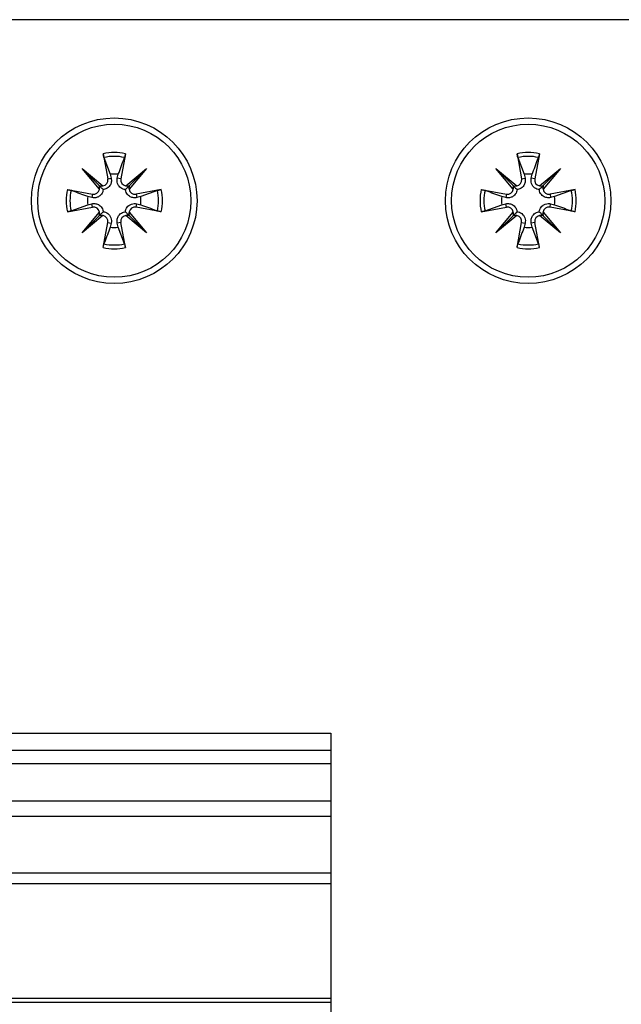
# Model space of a CAD drawing. Extents: x 186 to 1734, y 0 to 1080.
# Drawn here: x 810 to 817, y 215 to 227 of the extents above; entities that cross this region are included whole.
import ezdxf

# ---------------------------------------------------------------- set-up
doc = ezdxf.new("R2010")
doc.units = 0
doc.header["$MEASUREMENT"] = 0
doc.layers.get('0').update_dxf_attribs({"lineweight": 0})

msp = doc.modelspace()

# ---------------------------------------------------------------- linework, layer by layer
at = {"color": 18, "lineweight": 25, "true_color": 0x000000}
for p, q in [((817.946, 226.929), (809.696, 226.929)), ((811.187, 225.307), (811.242, 225.005)), ((811.197, 225.263), (811.273, 225.06)), ((811.456, 225.307), (811.4, 225.005)), ((816.187, 225.307), (816.242, 225.005)), ((816.197, 225.263), (816.273, 225.06)), ((816.456, 225.307), (816.4, 225.005)), ((810.932, 225.13), (811.183, 224.921)), ((811.141, 224.879), (810.932, 225.13)), ((810.932, 225.13), (811.138, 224.924)), ((811.273, 225.06), (811.284, 225.012)), ((811.358, 225.012), (811.37, 225.06)), ((811.459, 224.921), (811.71, 225.13)), ((811.71, 225.13), (811.501, 224.879)), ((811.71, 225.13), (811.504, 224.924)), ((815.932, 225.13), (816.183, 224.921)), ((816.141, 224.879), (815.932, 225.13)), ((815.932, 225.13), (816.138, 224.924)), ((816.273, 225.06), (816.284, 225.012)), ((816.358, 225.012), (816.37, 225.06)), ((816.459, 224.921), (816.71, 225.13)), ((816.71, 225.13), (816.501, 224.879)), ((816.71, 225.13), (816.504, 224.924)), ((811.242, 225.005), (811.284, 225.012)), ((811.4, 225.005), (811.358, 225.012)), ((816.242, 225.005), (816.284, 225.012)), ((816.4, 225.005), (816.358, 225.012)), ((810.755, 224.876), (811.058, 224.82)), ((811.05, 224.779), (811.002, 224.79)), ((811.058, 224.82), (811.05, 224.779)), ((811.887, 224.876), (811.585, 224.82)), ((811.585, 224.82), (811.592, 224.779)), ((811.64, 224.79), (811.592, 224.779)), ((811.842, 224.865), (811.64, 224.79)), ((815.755, 224.876), (816.058, 224.82)), ((816.05, 224.779), (816.002, 224.79)), ((816.058, 224.82), (816.05, 224.779)), ((816.887, 224.876), (816.585, 224.82)), ((816.585, 224.82), (816.592, 224.779)), ((816.64, 224.79), (816.592, 224.779)), ((816.842, 224.865), (816.64, 224.79)), ((810.8, 224.617), (811.002, 224.693)), ((811.002, 224.693), (811.05, 224.704)), ((811.058, 224.662), (811.05, 224.704)), ((811.585, 224.662), (811.592, 224.704)), ((811.592, 224.704), (811.64, 224.693)), ((815.8, 224.617), (816.002, 224.693)), ((816.002, 224.693), (816.05, 224.704)), ((816.058, 224.662), (816.05, 224.704)), ((816.585, 224.662), (816.592, 224.704)), ((816.592, 224.704), (816.64, 224.693)), ((810.755, 224.607), (811.058, 224.662)), ((810.932, 224.352), (811.141, 224.603)), ((811.183, 224.561), (810.932, 224.352)), ((810.932, 224.352), (811.138, 224.558)), ((811.71, 224.352), (811.459, 224.561)), ((811.501, 224.603), (811.71, 224.352)), ((811.71, 224.352), (811.504, 224.558)), ((811.887, 224.607), (811.585, 224.662)), ((815.755, 224.607), (816.058, 224.662)), ((815.932, 224.352), (816.141, 224.603)), ((816.183, 224.561), (815.932, 224.352)), ((815.932, 224.352), (816.138, 224.558)), ((816.71, 224.352), (816.459, 224.561)), ((816.501, 224.603), (816.71, 224.352)), ((816.71, 224.352), (816.504, 224.558)), ((816.887, 224.607), (816.585, 224.662)), ((811.187, 224.175), (811.242, 224.478)), ((811.242, 224.478), (811.284, 224.47)), ((811.284, 224.47), (811.273, 224.422)), ((811.4, 224.478), (811.358, 224.47)), ((811.37, 224.422), (811.358, 224.47)), ((811.456, 224.175), (811.4, 224.478)), ((816.187, 224.175), (816.242, 224.478)), ((816.242, 224.478), (816.284, 224.47)), ((816.284, 224.47), (816.273, 224.422)), ((816.4, 224.478), (816.358, 224.47)), ((816.37, 224.422), (816.358, 224.47)), ((816.456, 224.175), (816.4, 224.478)), ((811.445, 224.22), (811.37, 224.422)), ((816.445, 224.22), (816.37, 224.422)), ((804.573, 218.304), (813.936, 218.304)), ((813.936, 218.304), (813.936, 211.804)), ((813.936, 218.097), (803.822, 218.097)), ((813.936, 217.935), (803.822, 217.935)), ((777.572, 217.49), (813.936, 217.49)), ((777.572, 217.304), (813.936, 217.304)), ((777.572, 216.616), (813.936, 216.616)), ((777.572, 216.491), (813.936, 216.491)), ((777.572, 215.103), (813.936, 215.103)), ((777.572, 215.054), (813.936, 215.054))]:
    msp.add_line(p, q, dxfattribs=at)
for centre, radius in [((811.321, 224.741), 1), ((816.321, 224.741), 1), ((811.321, 224.741), 0.925), ((816.321, 224.741), 0.925)]:
    msp.add_circle(centre, radius, dxfattribs=at)
for points in [[(811.456, 225.307), (811.367, 225.328), (811.275, 225.328), (811.187, 225.307)], [(811.445, 225.263), (811.364, 225.282), (811.279, 225.282), (811.197, 225.263)], [(816.456, 225.307), (816.367, 225.328), (816.275, 225.328), (816.187, 225.307)], [(816.445, 225.263), (816.364, 225.282), (816.279, 225.282), (816.197, 225.263)], [(811.37, 225.06), (811.337, 225.065), (811.305, 225.065), (811.273, 225.06)], [(816.37, 225.06), (816.337, 225.065), (816.305, 225.065), (816.273, 225.06)], [(811.141, 224.879), (811.146, 224.894), (811.145, 224.91), (811.138, 224.924)], [(811.138, 224.924), (811.152, 224.918), (811.168, 224.917), (811.183, 224.921)], [(811.459, 224.921), (811.474, 224.917), (811.49, 224.918), (811.504, 224.924)], [(811.504, 224.924), (811.498, 224.91), (811.497, 224.894), (811.501, 224.879)], [(816.141, 224.879), (816.146, 224.894), (816.145, 224.91), (816.138, 224.924)], [(816.138, 224.924), (816.152, 224.918), (816.168, 224.917), (816.183, 224.921)], [(816.459, 224.921), (816.474, 224.917), (816.49, 224.918), (816.504, 224.924)], [(816.504, 224.924), (816.498, 224.91), (816.497, 224.894), (816.501, 224.879)], [(810.755, 224.876), (810.734, 224.787), (810.734, 224.695), (810.755, 224.607)], [(810.8, 224.865), (810.781, 224.784), (810.781, 224.699), (810.8, 224.617)], [(811.002, 224.79), (810.997, 224.758), (810.997, 224.725), (811.002, 224.693)], [(811.64, 224.693), (811.645, 224.725), (811.645, 224.758), (811.64, 224.79)], [(811.842, 224.617), (811.862, 224.699), (811.862, 224.784), (811.842, 224.865)], [(811.887, 224.607), (811.908, 224.695), (811.908, 224.787), (811.887, 224.876)], [(815.755, 224.876), (815.734, 224.787), (815.734, 224.695), (815.755, 224.607)], [(815.8, 224.865), (815.781, 224.784), (815.781, 224.699), (815.8, 224.617)], [(816.002, 224.79), (815.997, 224.758), (815.997, 224.725), (816.002, 224.693)], [(816.64, 224.693), (816.645, 224.725), (816.645, 224.758), (816.64, 224.79)], [(816.842, 224.617), (816.862, 224.699), (816.862, 224.784), (816.842, 224.865)], [(816.887, 224.607), (816.908, 224.695), (816.908, 224.787), (816.887, 224.876)], [(811.138, 224.558), (811.145, 224.572), (811.146, 224.588), (811.141, 224.603)], [(811.183, 224.561), (811.168, 224.566), (811.152, 224.565), (811.138, 224.558)], [(811.504, 224.558), (811.49, 224.565), (811.474, 224.566), (811.459, 224.561)], [(811.501, 224.603), (811.497, 224.588), (811.498, 224.572), (811.504, 224.558)], [(816.138, 224.558), (816.145, 224.572), (816.146, 224.588), (816.141, 224.603)], [(816.183, 224.561), (816.168, 224.566), (816.152, 224.565), (816.138, 224.558)], [(816.504, 224.558), (816.49, 224.565), (816.474, 224.566), (816.459, 224.561)], [(816.501, 224.603), (816.497, 224.588), (816.498, 224.572), (816.504, 224.558)], [(811.273, 224.422), (811.305, 224.417), (811.337, 224.417), (811.37, 224.422)], [(816.273, 224.422), (816.305, 224.417), (816.337, 224.417), (816.37, 224.422)], [(811.197, 224.22), (811.279, 224.201), (811.364, 224.201), (811.445, 224.22)], [(816.197, 224.22), (816.279, 224.201), (816.364, 224.201), (816.445, 224.22)], [(811.187, 224.175), (811.275, 224.154), (811.367, 224.154), (811.456, 224.175)], [(816.187, 224.175), (816.275, 224.154), (816.367, 224.154), (816.456, 224.175)]]:
    msp.add_open_spline(points, degree=3, dxfattribs=at)
for points, knots in [([(811.197, 225.263), (811.196, 225.265), (811.195, 225.268), (811.194, 225.272), (811.193, 225.276), (811.192, 225.281), (811.191, 225.286), (811.19, 225.291), (811.189, 225.297), (811.188, 225.302), (811.187, 225.304), (811.187, 225.306), (811.187, 225.307)], [0, 0, 0, 0, 1, 1, 1, 2, 2, 2, 3, 3, 3, 4, 4, 4, 4]), ([(811.37, 225.06), (811.393, 225.123), (811.416, 225.186), (811.44, 225.249), (811.441, 225.253), (811.443, 225.258), (811.445, 225.263)], [0, 0, 0, 0, 1, 1, 1, 2, 2, 2, 2]), ([(811.456, 225.307), (811.455, 225.302), (811.453, 225.296), (811.452, 225.291), (811.451, 225.285), (811.45, 225.28), (811.449, 225.276), (811.448, 225.272), (811.447, 225.268), (811.446, 225.265), (811.445, 225.264), (811.445, 225.263), (811.445, 225.263)], [0, 0, 0, 0, 1, 1, 1, 2, 2, 2, 3, 3, 3, 4, 4, 4, 4]), ([(816.197, 225.263), (816.196, 225.265), (816.195, 225.268), (816.194, 225.272), (816.193, 225.276), (816.192, 225.281), (816.191, 225.286), (816.19, 225.291), (816.189, 225.297), (816.188, 225.302), (816.187, 225.304), (816.187, 225.306), (816.187, 225.307)], [0, 0, 0, 0, 1, 1, 1, 2, 2, 2, 3, 3, 3, 4, 4, 4, 4]), ([(816.37, 225.06), (816.393, 225.123), (816.416, 225.186), (816.44, 225.249), (816.441, 225.253), (816.443, 225.258), (816.445, 225.263)], [0, 0, 0, 0, 1, 1, 1, 2, 2, 2, 2]), ([(816.456, 225.307), (816.455, 225.302), (816.453, 225.296), (816.452, 225.291), (816.451, 225.285), (816.45, 225.28), (816.449, 225.276), (816.448, 225.272), (816.447, 225.268), (816.446, 225.265), (816.445, 225.264), (816.445, 225.263), (816.445, 225.263)], [0, 0, 0, 0, 1, 1, 1, 2, 2, 2, 3, 3, 3, 4, 4, 4, 4]), ([(811.138, 224.924), (811.141, 224.921), (811.144, 224.918), (811.147, 224.916), (811.157, 224.905), (811.163, 224.899), (811.169, 224.893), (811.176, 224.887), (811.181, 224.881), (811.187, 224.875)], [0, 0, 0, 0, 1, 1, 1, 2, 2, 2, 3, 3, 3, 3]), ([(811.183, 224.921), (811.222, 224.927), (811.249, 224.964), (811.243, 225.003), (811.243, 225.003), (811.242, 225.004), (811.242, 225.005)], [0, 0, 0, 0, 1, 1, 1, 2, 2, 2, 2]), ([(811.284, 225.012), (811.286, 224.997), (811.287, 224.981), (811.285, 224.965), (811.282, 224.951), (811.277, 224.937), (811.268, 224.924), (811.262, 224.915), (811.256, 224.908), (811.248, 224.901), (811.24, 224.894), (811.231, 224.888), (811.221, 224.884), (811.213, 224.88), (811.204, 224.878), (811.195, 224.876), (811.192, 224.876), (811.19, 224.875), (811.187, 224.875)], [0, 0, 0, 0, 1, 1, 1, 2, 2, 2, 3, 3, 3, 4, 4, 4, 5, 5, 5, 6, 6, 6, 6]), ([(811.455, 224.875), (811.445, 224.877), (811.436, 224.878), (811.427, 224.882), (811.417, 224.885), (811.407, 224.891), (811.399, 224.897), (811.392, 224.903), (811.385, 224.91), (811.379, 224.917), (811.372, 224.926), (811.366, 224.937), (811.362, 224.948), (811.358, 224.959), (811.356, 224.971), (811.356, 224.982), (811.355, 224.992), (811.357, 225.002), (811.358, 225.012)], [0, 0, 0, 0, 1, 1, 1, 2, 2, 2, 3, 3, 3, 4, 4, 4, 5, 5, 5, 6, 6, 6, 6]), ([(811.4, 225.005), (811.393, 224.966), (811.419, 224.928), (811.457, 224.921), (811.458, 224.921), (811.459, 224.921), (811.459, 224.921)], [0, 0, 0, 0, 1, 1, 1, 2, 2, 2, 2]), ([(811.504, 224.924), (811.501, 224.921), (811.498, 224.918), (811.496, 224.916), (811.485, 224.905), (811.479, 224.899), (811.473, 224.893), (811.467, 224.887), (811.461, 224.881), (811.455, 224.875)], [0, 0, 0, 0, 1, 1, 1, 2, 2, 2, 3, 3, 3, 3]), ([(816.138, 224.924), (816.141, 224.921), (816.144, 224.918), (816.147, 224.916), (816.157, 224.905), (816.163, 224.899), (816.169, 224.893), (816.176, 224.887), (816.181, 224.881), (816.187, 224.875)], [0, 0, 0, 0, 1, 1, 1, 2, 2, 2, 3, 3, 3, 3]), ([(816.183, 224.921), (816.222, 224.927), (816.249, 224.964), (816.243, 225.003), (816.243, 225.003), (816.242, 225.004), (816.242, 225.005)], [0, 0, 0, 0, 1, 1, 1, 2, 2, 2, 2]), ([(816.284, 225.012), (816.286, 224.997), (816.287, 224.981), (816.285, 224.965), (816.282, 224.951), (816.277, 224.937), (816.268, 224.924), (816.262, 224.915), (816.256, 224.908), (816.248, 224.901), (816.24, 224.894), (816.231, 224.888), (816.221, 224.884), (816.213, 224.88), (816.204, 224.878), (816.195, 224.876), (816.192, 224.876), (816.19, 224.875), (816.187, 224.875)], [0, 0, 0, 0, 1, 1, 1, 2, 2, 2, 3, 3, 3, 4, 4, 4, 5, 5, 5, 6, 6, 6, 6]), ([(816.455, 224.875), (816.445, 224.877), (816.436, 224.878), (816.427, 224.882), (816.417, 224.885), (816.407, 224.891), (816.399, 224.897), (816.392, 224.903), (816.385, 224.91), (816.379, 224.917), (816.372, 224.926), (816.366, 224.937), (816.362, 224.948), (816.358, 224.959), (816.356, 224.971), (816.356, 224.982), (816.355, 224.992), (816.357, 225.002), (816.358, 225.012)], [0, 0, 0, 0, 1, 1, 1, 2, 2, 2, 3, 3, 3, 4, 4, 4, 5, 5, 5, 6, 6, 6, 6]), ([(816.4, 225.005), (816.393, 224.966), (816.419, 224.928), (816.457, 224.921), (816.458, 224.921), (816.459, 224.921), (816.459, 224.921)], [0, 0, 0, 0, 1, 1, 1, 2, 2, 2, 2]), ([(816.504, 224.924), (816.501, 224.921), (816.498, 224.918), (816.496, 224.916), (816.485, 224.905), (816.479, 224.899), (816.473, 224.893), (816.467, 224.887), (816.461, 224.881), (816.455, 224.875)], [0, 0, 0, 0, 1, 1, 1, 2, 2, 2, 3, 3, 3, 3]), ([(810.755, 224.876), (810.761, 224.875), (810.766, 224.874), (810.772, 224.872), (810.777, 224.871), (810.782, 224.87), (810.786, 224.869), (810.791, 224.868), (810.795, 224.867), (810.797, 224.866), (810.798, 224.866), (810.799, 224.865), (810.8, 224.865)], [0, 0, 0, 0, 1, 1, 1, 2, 2, 2, 3, 3, 3, 4, 4, 4, 4]), ([(811.002, 224.79), (810.939, 224.813), (810.876, 224.837), (810.814, 224.86), (810.809, 224.862), (810.804, 224.863), (810.8, 224.865)], [0, 0, 0, 0, 1, 1, 1, 2, 2, 2, 2]), ([(811.187, 224.875), (811.186, 224.866), (811.184, 224.856), (811.181, 224.847), (811.177, 224.837), (811.172, 224.827), (811.165, 224.819), (811.159, 224.812), (811.153, 224.805), (811.146, 224.8), (811.136, 224.792), (811.125, 224.786), (811.114, 224.782), (811.103, 224.778), (811.092, 224.776), (811.08, 224.776), (811.07, 224.776), (811.06, 224.777), (811.05, 224.779)], [0, 0, 0, 0, 1, 1, 1, 2, 2, 2, 3, 3, 3, 4, 4, 4, 5, 5, 5, 6, 6, 6, 6]), ([(811.058, 224.82), (811.097, 224.813), (811.134, 224.839), (811.141, 224.878), (811.141, 224.878), (811.141, 224.879), (811.141, 224.879)], [0, 0, 0, 0, 1, 1, 1, 2, 2, 2, 2]), ([(811.592, 224.779), (811.576, 224.777), (811.561, 224.775), (811.545, 224.778), (811.531, 224.78), (811.517, 224.786), (811.504, 224.794), (811.495, 224.8), (811.488, 224.807), (811.481, 224.815), (811.474, 224.822), (811.468, 224.832), (811.464, 224.841), (811.46, 224.85), (811.457, 224.859), (811.456, 224.868), (811.456, 224.87), (811.455, 224.873), (811.455, 224.875)], [0, 0, 0, 0, 1, 1, 1, 2, 2, 2, 3, 3, 3, 4, 4, 4, 5, 5, 5, 6, 6, 6, 6]), ([(811.501, 224.879), (811.507, 224.84), (811.544, 224.814), (811.583, 224.82), (811.583, 224.82), (811.584, 224.82), (811.585, 224.82)], [0, 0, 0, 0, 1, 1, 1, 2, 2, 2, 2]), ([(811.842, 224.865), (811.845, 224.866), (811.848, 224.867), (811.852, 224.868), (811.856, 224.869), (811.861, 224.87), (811.866, 224.871), (811.871, 224.873), (811.877, 224.874), (811.882, 224.875), (811.884, 224.875), (811.886, 224.875), (811.887, 224.876)], [0, 0, 0, 0, 1, 1, 1, 2, 2, 2, 3, 3, 3, 4, 4, 4, 4]), ([(815.755, 224.876), (815.761, 224.875), (815.766, 224.874), (815.772, 224.872), (815.777, 224.871), (815.782, 224.87), (815.786, 224.869), (815.791, 224.868), (815.795, 224.867), (815.797, 224.866), (815.798, 224.866), (815.799, 224.865), (815.8, 224.865)], [0, 0, 0, 0, 1, 1, 1, 2, 2, 2, 3, 3, 3, 4, 4, 4, 4]), ([(816.002, 224.79), (815.939, 224.813), (815.876, 224.837), (815.814, 224.86), (815.809, 224.862), (815.804, 224.863), (815.8, 224.865)], [0, 0, 0, 0, 1, 1, 1, 2, 2, 2, 2]), ([(816.187, 224.875), (816.186, 224.866), (816.184, 224.856), (816.181, 224.847), (816.177, 224.837), (816.172, 224.827), (816.165, 224.819), (816.159, 224.812), (816.153, 224.805), (816.146, 224.8), (816.136, 224.792), (816.125, 224.786), (816.114, 224.782), (816.103, 224.778), (816.092, 224.776), (816.08, 224.776), (816.07, 224.776), (816.06, 224.777), (816.05, 224.779)], [0, 0, 0, 0, 1, 1, 1, 2, 2, 2, 3, 3, 3, 4, 4, 4, 5, 5, 5, 6, 6, 6, 6]), ([(816.058, 224.82), (816.097, 224.813), (816.134, 224.839), (816.141, 224.878), (816.141, 224.878), (816.141, 224.879), (816.141, 224.879)], [0, 0, 0, 0, 1, 1, 1, 2, 2, 2, 2]), ([(816.592, 224.779), (816.576, 224.777), (816.561, 224.775), (816.545, 224.778), (816.531, 224.78), (816.517, 224.786), (816.504, 224.794), (816.495, 224.8), (816.488, 224.807), (816.481, 224.815), (816.474, 224.822), (816.468, 224.832), (816.464, 224.841), (816.46, 224.85), (816.457, 224.859), (816.456, 224.868), (816.456, 224.87), (816.455, 224.873), (816.455, 224.875)], [0, 0, 0, 0, 1, 1, 1, 2, 2, 2, 3, 3, 3, 4, 4, 4, 5, 5, 5, 6, 6, 6, 6]), ([(816.501, 224.879), (816.507, 224.84), (816.544, 224.814), (816.583, 224.82), (816.583, 224.82), (816.584, 224.82), (816.585, 224.82)], [0, 0, 0, 0, 1, 1, 1, 2, 2, 2, 2]), ([(816.842, 224.865), (816.845, 224.866), (816.848, 224.867), (816.852, 224.868), (816.856, 224.869), (816.861, 224.87), (816.866, 224.871), (816.871, 224.873), (816.877, 224.874), (816.882, 224.875), (816.884, 224.875), (816.886, 224.875), (816.887, 224.876)], [0, 0, 0, 0, 1, 1, 1, 2, 2, 2, 3, 3, 3, 4, 4, 4, 4]), ([(811.05, 224.704), (811.066, 224.706), (811.081, 224.707), (811.097, 224.705), (811.111, 224.703), (811.126, 224.697), (811.139, 224.688), (811.147, 224.682), (811.155, 224.676), (811.161, 224.668), (811.168, 224.66), (811.174, 224.651), (811.178, 224.641), (811.182, 224.633), (811.185, 224.624), (811.186, 224.615), (811.187, 224.612), (811.187, 224.61), (811.187, 224.607)], [0, 0, 0, 0, 1, 1, 1, 2, 2, 2, 3, 3, 3, 4, 4, 4, 5, 5, 5, 6, 6, 6, 6]), ([(811.141, 224.603), (811.135, 224.642), (811.099, 224.669), (811.06, 224.663), (811.059, 224.663), (811.058, 224.662), (811.058, 224.662)], [0, 0, 0, 0, 1, 1, 1, 2, 2, 2, 2]), ([(811.455, 224.607), (811.457, 224.617), (811.458, 224.626), (811.462, 224.636), (811.465, 224.646), (811.471, 224.655), (811.477, 224.663), (811.483, 224.671), (811.49, 224.677), (811.497, 224.683), (811.506, 224.69), (811.517, 224.696), (811.528, 224.7), (811.539, 224.704), (811.55, 224.707), (811.562, 224.707), (811.572, 224.707), (811.582, 224.705), (811.592, 224.704)], [0, 0, 0, 0, 1, 1, 1, 2, 2, 2, 3, 3, 3, 4, 4, 4, 5, 5, 5, 6, 6, 6, 6]), ([(811.585, 224.662), (811.546, 224.67), (811.508, 224.644), (811.501, 224.605), (811.501, 224.604), (811.501, 224.604), (811.501, 224.603)], [0, 0, 0, 0, 1, 1, 1, 2, 2, 2, 2]), ([(811.64, 224.693), (811.703, 224.669), (811.766, 224.646), (811.829, 224.623), (811.833, 224.621), (811.838, 224.619), (811.842, 224.617)], [0, 0, 0, 0, 1, 1, 1, 2, 2, 2, 2]), ([(816.05, 224.704), (816.066, 224.706), (816.081, 224.707), (816.097, 224.705), (816.111, 224.703), (816.126, 224.697), (816.139, 224.688), (816.147, 224.682), (816.155, 224.676), (816.161, 224.668), (816.168, 224.66), (816.174, 224.651), (816.178, 224.641), (816.182, 224.633), (816.185, 224.624), (816.186, 224.615), (816.187, 224.612), (816.187, 224.61), (816.187, 224.607)], [0, 0, 0, 0, 1, 1, 1, 2, 2, 2, 3, 3, 3, 4, 4, 4, 5, 5, 5, 6, 6, 6, 6]), ([(816.141, 224.603), (816.135, 224.642), (816.099, 224.669), (816.06, 224.663), (816.059, 224.663), (816.058, 224.662), (816.058, 224.662)], [0, 0, 0, 0, 1, 1, 1, 2, 2, 2, 2]), ([(816.455, 224.607), (816.457, 224.617), (816.458, 224.626), (816.462, 224.636), (816.465, 224.646), (816.471, 224.655), (816.477, 224.663), (816.483, 224.671), (816.49, 224.677), (816.497, 224.683), (816.506, 224.69), (816.517, 224.696), (816.528, 224.7), (816.539, 224.704), (816.55, 224.707), (816.562, 224.707), (816.572, 224.707), (816.582, 224.705), (816.592, 224.704)], [0, 0, 0, 0, 1, 1, 1, 2, 2, 2, 3, 3, 3, 4, 4, 4, 5, 5, 5, 6, 6, 6, 6]), ([(816.585, 224.662), (816.546, 224.67), (816.508, 224.644), (816.501, 224.605), (816.501, 224.604), (816.501, 224.604), (816.501, 224.603)], [0, 0, 0, 0, 1, 1, 1, 2, 2, 2, 2]), ([(816.64, 224.693), (816.703, 224.669), (816.766, 224.646), (816.829, 224.623), (816.833, 224.621), (816.838, 224.619), (816.842, 224.617)], [0, 0, 0, 0, 1, 1, 1, 2, 2, 2, 2]), ([(810.8, 224.617), (810.797, 224.616), (810.794, 224.616), (810.79, 224.614), (810.786, 224.613), (810.781, 224.612), (810.776, 224.611), (810.771, 224.61), (810.766, 224.609), (810.76, 224.608), (810.758, 224.607), (810.757, 224.607), (810.755, 224.607)], [0, 0, 0, 0, 1, 1, 1, 2, 2, 2, 3, 3, 3, 4, 4, 4, 4]), ([(811.138, 224.558), (811.141, 224.561), (811.144, 224.564), (811.147, 224.567), (811.157, 224.577), (811.163, 224.584), (811.169, 224.59), (811.176, 224.596), (811.181, 224.601), (811.187, 224.607)], [0, 0, 0, 0, 1, 1, 1, 2, 2, 2, 3, 3, 3, 3]), ([(811.242, 224.478), (811.249, 224.517), (811.224, 224.554), (811.185, 224.561), (811.184, 224.561), (811.184, 224.561), (811.183, 224.561)], [0, 0, 0, 0, 1, 1, 1, 2, 2, 2, 2]), ([(811.187, 224.607), (811.197, 224.606), (811.206, 224.604), (811.216, 224.601), (811.225, 224.597), (811.235, 224.592), (811.243, 224.585), (811.251, 224.579), (811.257, 224.573), (811.263, 224.566), (811.27, 224.556), (811.276, 224.546), (811.28, 224.535), (811.284, 224.523), (811.286, 224.512), (811.287, 224.5), (811.287, 224.49), (811.285, 224.48), (811.284, 224.47)], [0, 0, 0, 0, 1, 1, 1, 2, 2, 2, 3, 3, 3, 4, 4, 4, 5, 5, 5, 6, 6, 6, 6]), ([(811.358, 224.47), (811.357, 224.486), (811.355, 224.502), (811.358, 224.517), (811.36, 224.532), (811.366, 224.546), (811.374, 224.559), (811.38, 224.567), (811.387, 224.575), (811.394, 224.581), (811.402, 224.588), (811.411, 224.594), (811.421, 224.598), (811.43, 224.602), (811.439, 224.605), (811.447, 224.606), (811.45, 224.607), (811.452, 224.607), (811.455, 224.607)], [0, 0, 0, 0, 1, 1, 1, 2, 2, 2, 3, 3, 3, 4, 4, 4, 5, 5, 5, 6, 6, 6, 6]), ([(811.459, 224.561), (811.42, 224.555), (811.394, 224.519), (811.4, 224.48), (811.4, 224.479), (811.4, 224.478), (811.4, 224.478)], [0, 0, 0, 0, 1, 1, 1, 2, 2, 2, 2]), ([(811.504, 224.558), (811.501, 224.561), (811.498, 224.564), (811.496, 224.567), (811.485, 224.577), (811.479, 224.584), (811.473, 224.59), (811.467, 224.596), (811.461, 224.601), (811.455, 224.607)], [0, 0, 0, 0, 1, 1, 1, 2, 2, 2, 3, 3, 3, 3]), ([(811.887, 224.607), (811.882, 224.608), (811.876, 224.609), (811.871, 224.61), (811.865, 224.611), (811.86, 224.612), (811.856, 224.613), (811.851, 224.615), (811.848, 224.616), (811.845, 224.617), (811.844, 224.617), (811.843, 224.617), (811.842, 224.617)], [0, 0, 0, 0, 1, 1, 1, 2, 2, 2, 3, 3, 3, 4, 4, 4, 4]), ([(815.8, 224.617), (815.797, 224.616), (815.794, 224.616), (815.79, 224.614), (815.786, 224.613), (815.781, 224.612), (815.776, 224.611), (815.771, 224.61), (815.766, 224.609), (815.76, 224.608), (815.758, 224.607), (815.757, 224.607), (815.755, 224.607)], [0, 0, 0, 0, 1, 1, 1, 2, 2, 2, 3, 3, 3, 4, 4, 4, 4]), ([(816.138, 224.558), (816.141, 224.561), (816.144, 224.564), (816.147, 224.567), (816.157, 224.577), (816.163, 224.584), (816.169, 224.59), (816.176, 224.596), (816.181, 224.601), (816.187, 224.607)], [0, 0, 0, 0, 1, 1, 1, 2, 2, 2, 3, 3, 3, 3]), ([(816.242, 224.478), (816.249, 224.517), (816.224, 224.554), (816.185, 224.561), (816.184, 224.561), (816.184, 224.561), (816.183, 224.561)], [0, 0, 0, 0, 1, 1, 1, 2, 2, 2, 2]), ([(816.187, 224.607), (816.197, 224.606), (816.206, 224.604), (816.216, 224.601), (816.225, 224.597), (816.235, 224.592), (816.243, 224.585), (816.251, 224.579), (816.257, 224.573), (816.263, 224.566), (816.27, 224.556), (816.276, 224.546), (816.28, 224.535), (816.284, 224.523), (816.286, 224.512), (816.287, 224.5), (816.287, 224.49), (816.285, 224.48), (816.284, 224.47)], [0, 0, 0, 0, 1, 1, 1, 2, 2, 2, 3, 3, 3, 4, 4, 4, 5, 5, 5, 6, 6, 6, 6]), ([(816.358, 224.47), (816.357, 224.486), (816.355, 224.502), (816.358, 224.517), (816.36, 224.532), (816.366, 224.546), (816.374, 224.559), (816.38, 224.567), (816.387, 224.575), (816.394, 224.581), (816.402, 224.588), (816.411, 224.594), (816.421, 224.598), (816.43, 224.602), (816.439, 224.605), (816.447, 224.606), (816.45, 224.607), (816.452, 224.607), (816.455, 224.607)], [0, 0, 0, 0, 1, 1, 1, 2, 2, 2, 3, 3, 3, 4, 4, 4, 5, 5, 5, 6, 6, 6, 6]), ([(816.459, 224.561), (816.42, 224.555), (816.394, 224.519), (816.4, 224.48), (816.4, 224.479), (816.4, 224.478), (816.4, 224.478)], [0, 0, 0, 0, 1, 1, 1, 2, 2, 2, 2]), ([(816.504, 224.558), (816.501, 224.561), (816.498, 224.564), (816.496, 224.567), (816.485, 224.577), (816.479, 224.584), (816.473, 224.59), (816.467, 224.596), (816.461, 224.601), (816.455, 224.607)], [0, 0, 0, 0, 1, 1, 1, 2, 2, 2, 3, 3, 3, 3]), ([(816.887, 224.607), (816.882, 224.608), (816.876, 224.609), (816.871, 224.61), (816.865, 224.611), (816.86, 224.612), (816.856, 224.613), (816.851, 224.615), (816.848, 224.616), (816.845, 224.617), (816.844, 224.617), (816.843, 224.617), (816.842, 224.617)], [0, 0, 0, 0, 1, 1, 1, 2, 2, 2, 3, 3, 3, 4, 4, 4, 4]), ([(811.273, 224.422), (811.249, 224.359), (811.226, 224.296), (811.202, 224.234), (811.201, 224.229), (811.199, 224.224), (811.197, 224.22)], [0, 0, 0, 0, 1, 1, 1, 2, 2, 2, 2]), ([(816.273, 224.422), (816.249, 224.359), (816.226, 224.296), (816.202, 224.234), (816.201, 224.229), (816.199, 224.224), (816.197, 224.22)], [0, 0, 0, 0, 1, 1, 1, 2, 2, 2, 2]), ([(811.187, 224.175), (811.188, 224.181), (811.189, 224.186), (811.19, 224.192), (811.191, 224.197), (811.192, 224.202), (811.193, 224.206), (811.194, 224.211), (811.196, 224.215), (811.197, 224.218), (811.197, 224.218), (811.197, 224.219), (811.197, 224.22)], [0, 0, 0, 0, 1, 1, 1, 2, 2, 2, 3, 3, 3, 4, 4, 4, 4]), ([(811.445, 224.22), (811.446, 224.217), (811.447, 224.214), (811.448, 224.21), (811.449, 224.206), (811.45, 224.202), (811.451, 224.196), (811.452, 224.191), (811.454, 224.186), (811.455, 224.18), (811.455, 224.179), (811.455, 224.177), (811.456, 224.175)], [0, 0, 0, 0, 1, 1, 1, 2, 2, 2, 3, 3, 3, 4, 4, 4, 4]), ([(816.187, 224.175), (816.188, 224.181), (816.189, 224.186), (816.19, 224.192), (816.191, 224.197), (816.192, 224.202), (816.193, 224.206), (816.194, 224.211), (816.196, 224.215), (816.197, 224.218), (816.197, 224.218), (816.197, 224.219), (816.197, 224.22)], [0, 0, 0, 0, 1, 1, 1, 2, 2, 2, 3, 3, 3, 4, 4, 4, 4]), ([(816.445, 224.22), (816.446, 224.217), (816.447, 224.214), (816.448, 224.21), (816.449, 224.206), (816.45, 224.202), (816.451, 224.196), (816.452, 224.191), (816.454, 224.186), (816.455, 224.18), (816.455, 224.179), (816.455, 224.177), (816.456, 224.175)], [0, 0, 0, 0, 1, 1, 1, 2, 2, 2, 3, 3, 3, 4, 4, 4, 4])]:
    msp.add_open_spline(points, degree=3, knots=knots, dxfattribs=at)

doc.saveas('drawing.dxf')
